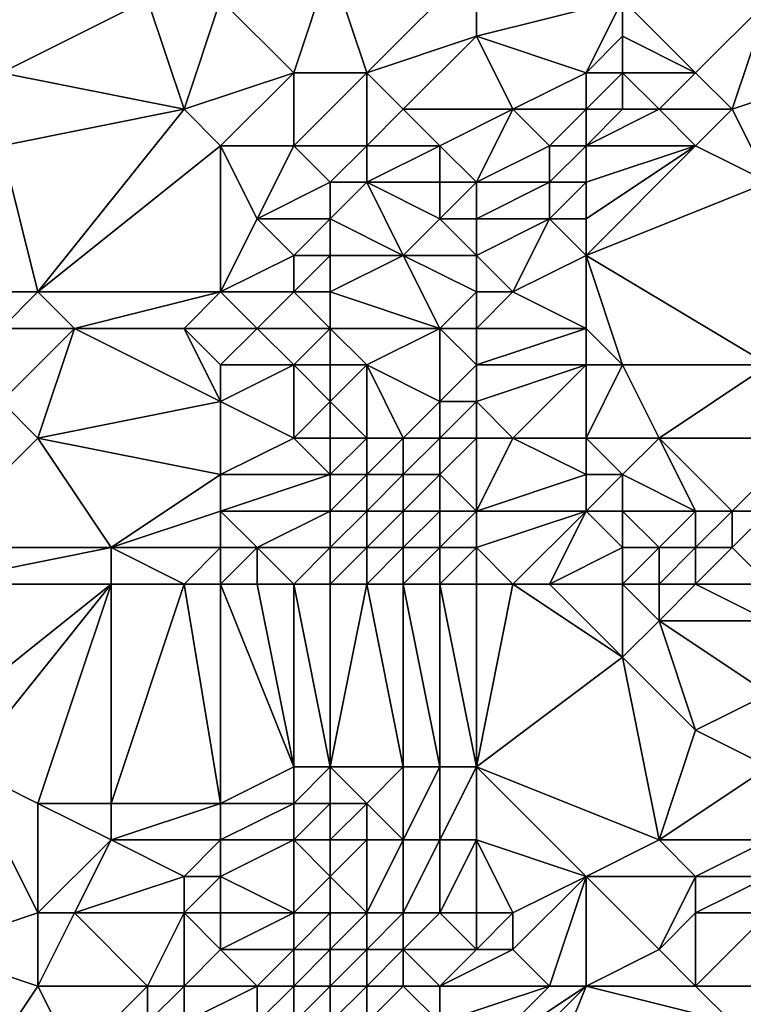
# Model space of a CAD drawing. Units: metres. Extents: x 69375 to 70000, y 357000 to 357500.
# Drawn here: x 69970 to 69989, y 357088 to 357115 of the extents above; entities that cross this region are included whole.
import ezdxf

# ---------------------------------------------------------------- set-up
doc = ezdxf.new("R2010")
doc.units = ezdxf.units.M
doc.layers.add('Terrain', color=15, linetype='Continuous')

msp = doc.modelspace()

# ---------------------------------------------------------------- linework, layer by layer
at = {"layer": 'Terrain'}
for points in [[(69969, 357114, 411.82), (69973, 357116, 409.92), (69968, 357117, 413.52), (69969, 357114, 411.82)], [(69977, 357114, 406.11), (69978, 357117, 407.05), (69975, 357116, 408.42), (69977, 357114, 406.11)], [(69979, 357114, 404.75), (69978, 357117, 407.05), (69977, 357114, 406.11), (69979, 357114, 404.75)], [(69979, 357114, 404.75), (69982, 357117, 404.2), (69978, 357117, 407.05), (69979, 357114, 404.75)], [(69979, 357114, 404.75), (69982, 357115, 403.44), (69982, 357117, 404.2), (69979, 357114, 404.75)], [(69986, 357116, 401.81), (69982, 357117, 404.2), (69982, 357115, 403.44), (69986, 357116, 401.81)], [(69974, 357113, 407.98), (69973, 357116, 409.92), (69969, 357114, 411.82), (69974, 357113, 407.98)], [(69974, 357113, 407.98), (69975, 357116, 408.42), (69973, 357116, 409.92), (69974, 357113, 407.98)], [(69974, 357113, 407.98), (69977, 357114, 406.11), (69975, 357116, 408.42), (69974, 357113, 407.98)], [(69985, 357114, 401.51), (69986, 357116, 401.81), (69982, 357115, 403.44), (69985, 357114, 401.51)], [(69985, 357114, 401.51), (69986, 357115, 401.61), (69986, 357116, 401.81), (69985, 357114, 401.51)], [(69988, 357114, 401.33), (69986, 357116, 401.81), (69986, 357115, 401.61), (69988, 357114, 401.33)], [(69988, 357114, 401.33), (69990, 357116, 401.63), (69986, 357116, 401.81), (69988, 357114, 401.33)], [(69989, 357113, 401.21), (69990, 357116, 401.63), (69988, 357114, 401.33), (69989, 357113, 401.21)], [(69989, 357113, 401.21), (69992, 357114, 401.48), (69990, 357116, 401.63), (69989, 357113, 401.21)], [(69980, 357113, 403.7), (69982, 357115, 403.44), (69979, 357114, 404.75), (69980, 357113, 403.7)], [(69983, 357113, 402.31), (69982, 357115, 403.44), (69980, 357113, 403.7), (69983, 357113, 402.31)], [(69985, 357114, 401.51), (69982, 357115, 403.44), (69983, 357113, 402.31), (69985, 357114, 401.51)], [(69986, 357114, 401.45), (69986, 357115, 401.61), (69985, 357114, 401.51), (69986, 357114, 401.45)], [(69988, 357114, 401.33), (69986, 357115, 401.61), (69986, 357114, 401.45), (69988, 357114, 401.33)], [(69969, 357112, 411.2), (69974, 357113, 407.98), (69969, 357114, 411.82), (69969, 357112, 411.2)], [(69975, 357112, 406.74), (69977, 357114, 406.11), (69974, 357113, 407.98), (69975, 357112, 406.74)], [(69977, 357112, 405.19), (69977, 357114, 406.11), (69975, 357112, 406.74), (69977, 357112, 405.19)], [(69979, 357112, 403.93), (69979, 357114, 404.75), (69977, 357112, 405.19), (69979, 357112, 403.93)], [(69977, 357112, 405.19), (69979, 357114, 404.75), (69977, 357114, 406.11), (69977, 357112, 405.19)], [(69979, 357112, 403.93), (69980, 357113, 403.7), (69979, 357114, 404.75), (69979, 357112, 403.93)], [(69985, 357113, 401.3), (69985, 357114, 401.51), (69983, 357113, 402.31), (69985, 357113, 401.3)], [(69986, 357113, 401.42), (69986, 357114, 401.45), (69985, 357113, 401.3), (69986, 357113, 401.42)], [(69985, 357113, 401.3), (69986, 357114, 401.45), (69985, 357114, 401.51), (69985, 357113, 401.3)], [(69987, 357113, 401.46), (69986, 357114, 401.45), (69986, 357113, 401.42), (69987, 357113, 401.46)], [(69987, 357113, 401.46), (69988, 357114, 401.33), (69986, 357114, 401.45), (69987, 357113, 401.46)], [(69989, 357113, 401.21), (69988, 357114, 401.33), (69987, 357113, 401.46), (69989, 357113, 401.21)], [(69990, 357111, 400.91), (69992, 357114, 401.48), (69989, 357113, 401.21), (69990, 357111, 400.91)], [(69970, 357108, 409.06), (69974, 357113, 407.98), (69969, 357112, 411.2), (69970, 357108, 409.06)], [(69970, 357108, 409.06), (69975, 357112, 406.74), (69974, 357113, 407.98), (69970, 357108, 409.06)], [(69981, 357112, 402.89), (69980, 357113, 403.7), (69979, 357112, 403.93), (69981, 357112, 402.89)], [(69981, 357112, 402.89), (69983, 357113, 402.31), (69980, 357113, 403.7), (69981, 357112, 402.89)], [(69982, 357111, 401.97), (69983, 357113, 402.31), (69981, 357112, 402.89), (69982, 357111, 401.97)], [(69982, 357111, 401.97), (69984, 357112, 401.29), (69983, 357113, 402.31), (69982, 357111, 401.97)], [(69985, 357113, 401.3), (69983, 357113, 402.31), (69984, 357112, 401.29), (69985, 357113, 401.3)], [(69985, 357112, 401.19), (69985, 357113, 401.3), (69984, 357112, 401.29), (69985, 357112, 401.19)], [(69988, 357112, 401.27), (69987, 357113, 401.46), (69985, 357112, 401.19), (69988, 357112, 401.27)], [(69985, 357112, 401.19), (69987, 357113, 401.46), (69986, 357113, 401.42), (69985, 357112, 401.19)], [(69985, 357112, 401.19), (69986, 357113, 401.42), (69985, 357113, 401.3), (69985, 357112, 401.19)], [(69988, 357112, 401.27), (69989, 357113, 401.21), (69987, 357113, 401.46), (69988, 357112, 401.27)], [(69990, 357111, 400.91), (69989, 357113, 401.21), (69988, 357112, 401.27), (69990, 357111, 400.91)], [(69970, 357108, 409.06), (69969, 357112, 411.2), (69968, 357108, 410.57), (69970, 357108, 409.06)], [(69975, 357108, 405.1), (69975, 357112, 406.74), (69970, 357108, 409.06), (69975, 357108, 405.1)], [(69975, 357108, 405.1), (69976, 357110, 405.07), (69975, 357112, 406.74), (69975, 357108, 405.1)], [(69976, 357110, 405.07), (69977, 357112, 405.19), (69975, 357112, 406.74), (69976, 357110, 405.07)], [(69976, 357110, 405.07), (69978, 357111, 404.11), (69977, 357112, 405.19), (69976, 357110, 405.07)], [(69978, 357111, 404.11), (69979, 357112, 403.93), (69977, 357112, 405.19), (69978, 357111, 404.11)], [(69979, 357111, 403.59), (69979, 357112, 403.93), (69978, 357111, 404.11), (69979, 357111, 403.59)], [(69981, 357111, 402.64), (69981, 357112, 402.89), (69979, 357111, 403.59), (69981, 357111, 402.64)], [(69979, 357111, 403.59), (69981, 357112, 402.89), (69979, 357112, 403.93), (69979, 357111, 403.59)], [(69982, 357111, 401.97), (69981, 357112, 402.89), (69981, 357111, 402.64), (69982, 357111, 401.97)], [(69984, 357111, 401.05), (69984, 357112, 401.29), (69982, 357111, 401.97), (69984, 357111, 401.05)], [(69985, 357111, 401.07), (69985, 357112, 401.19), (69984, 357111, 401.05), (69985, 357111, 401.07)], [(69985, 357112, 401.19), (69984, 357112, 401.29), (69984, 357111, 401.05), (69985, 357112, 401.19)], [(69985, 357109, 400.91), (69990, 357111, 400.91), (69988, 357112, 401.27), (69985, 357109, 400.91)], [(69985, 357109, 400.91), (69988, 357112, 401.27), (69985, 357110, 401.02), (69985, 357109, 400.91)], [(69985, 357110, 401.02), (69988, 357112, 401.27), (69985, 357111, 401.07), (69985, 357110, 401.02)], [(69985, 357111, 401.07), (69988, 357112, 401.27), (69985, 357112, 401.19), (69985, 357111, 401.07)], [(69978, 357110, 403.73), (69978, 357111, 404.11), (69976, 357110, 405.07), (69978, 357110, 403.73)], [(69980, 357109, 402.45), (69979, 357111, 403.59), (69978, 357110, 403.73), (69980, 357109, 402.45)], [(69978, 357110, 403.73), (69979, 357111, 403.59), (69978, 357111, 404.11), (69978, 357110, 403.73)], [(69980, 357109, 402.45), (69981, 357110, 402.26), (69979, 357111, 403.59), (69980, 357109, 402.45)], [(69981, 357110, 402.26), (69981, 357111, 402.64), (69979, 357111, 403.59), (69981, 357110, 402.26)], [(69982, 357110, 401.5), (69982, 357111, 401.97), (69981, 357110, 402.26), (69982, 357110, 401.5)], [(69981, 357110, 402.26), (69982, 357111, 401.97), (69981, 357111, 402.64), (69981, 357110, 402.26)], [(69984, 357110, 400.93), (69984, 357111, 401.05), (69982, 357110, 401.5), (69984, 357110, 400.93)], [(69982, 357110, 401.5), (69984, 357111, 401.05), (69982, 357111, 401.97), (69982, 357110, 401.5)], [(69985, 357110, 401.02), (69985, 357111, 401.07), (69984, 357110, 400.93), (69985, 357110, 401.02)], [(69985, 357111, 401.07), (69984, 357111, 401.05), (69984, 357110, 400.93), (69985, 357111, 401.07)], [(69990, 357106, 400.25), (69990, 357111, 400.91), (69985, 357109, 400.91), (69990, 357106, 400.25)], [(69975, 357108, 405.1), (69977, 357109, 403.98), (69976, 357110, 405.07), (69975, 357108, 405.1)], [(69977, 357109, 403.98), (69978, 357110, 403.73), (69976, 357110, 405.07), (69977, 357109, 403.98)], [(69978, 357109, 403.37), (69978, 357110, 403.73), (69977, 357109, 403.98), (69978, 357109, 403.37)], [(69980, 357109, 402.45), (69978, 357110, 403.73), (69978, 357109, 403.37), (69980, 357109, 402.45)], [(69982, 357109, 401.06), (69981, 357110, 402.26), (69980, 357109, 402.45), (69982, 357109, 401.06)], [(69982, 357109, 401.06), (69982, 357110, 401.5), (69981, 357110, 402.26), (69982, 357109, 401.06)], [(69983, 357108, 400.58), (69984, 357110, 400.93), (69982, 357109, 401.06), (69983, 357108, 400.58)], [(69982, 357109, 401.06), (69984, 357110, 400.93), (69982, 357110, 401.5), (69982, 357109, 401.06)], [(69985, 357109, 400.91), (69984, 357110, 400.93), (69983, 357108, 400.58), (69985, 357109, 400.91)], [(69985, 357109, 400.91), (69985, 357110, 401.02), (69984, 357110, 400.93), (69985, 357109, 400.91)], [(69977, 357108, 403.66), (69977, 357109, 403.98), (69975, 357108, 405.1), (69977, 357108, 403.66)], [(69978, 357108, 403.03), (69978, 357109, 403.37), (69977, 357108, 403.66), (69978, 357108, 403.03)], [(69977, 357108, 403.66), (69978, 357109, 403.37), (69977, 357109, 403.98), (69977, 357108, 403.66)], [(69981, 357107, 400.98), (69980, 357109, 402.45), (69978, 357108, 403.03), (69981, 357107, 400.98)], [(69978, 357108, 403.03), (69980, 357109, 402.45), (69978, 357109, 403.37), (69978, 357108, 403.03)], [(69981, 357107, 400.98), (69982, 357108, 400.74), (69980, 357109, 402.45), (69981, 357107, 400.98)], [(69982, 357108, 400.74), (69982, 357109, 401.06), (69980, 357109, 402.45), (69982, 357108, 400.74)], [(69983, 357108, 400.58), (69982, 357109, 401.06), (69982, 357108, 400.74), (69983, 357108, 400.58)], [(69985, 357107, 400.57), (69985, 357109, 400.91), (69983, 357108, 400.58), (69985, 357107, 400.57)], [(69990, 357106, 400.25), (69985, 357109, 400.91), (69986, 357106, 400.47), (69990, 357106, 400.25)], [(69986, 357106, 400.47), (69985, 357109, 400.91), (69985, 357107, 400.57), (69986, 357106, 400.47)], [(69969, 357107, 409.66), (69970, 357108, 409.06), (69968, 357108, 410.57), (69969, 357107, 409.66)], [(69971, 357107, 407.95), (69970, 357108, 409.06), (69969, 357107, 409.66), (69971, 357107, 407.95)], [(69971, 357107, 407.95), (69975, 357108, 405.1), (69970, 357108, 409.06), (69971, 357107, 407.95)], [(69974, 357107, 405.61), (69975, 357108, 405.1), (69971, 357107, 407.95), (69974, 357107, 405.61)], [(69976, 357107, 404.11), (69975, 357108, 405.1), (69974, 357107, 405.61), (69976, 357107, 404.11)], [(69976, 357107, 404.11), (69977, 357108, 403.66), (69975, 357108, 405.1), (69976, 357107, 404.11)], [(69978, 357107, 402.71), (69977, 357108, 403.66), (69976, 357107, 404.11), (69978, 357107, 402.71)], [(69978, 357107, 402.71), (69978, 357108, 403.03), (69977, 357108, 403.66), (69978, 357107, 402.71)], [(69981, 357107, 400.98), (69978, 357108, 403.03), (69978, 357107, 402.71), (69981, 357107, 400.98)], [(69982, 357107, 400.53), (69982, 357108, 400.74), (69981, 357107, 400.98), (69982, 357107, 400.53)], [(69982, 357107, 400.53), (69983, 357108, 400.58), (69982, 357108, 400.74), (69982, 357107, 400.53)], [(69985, 357107, 400.57), (69983, 357108, 400.58), (69982, 357107, 400.53), (69985, 357107, 400.57)], [(69970, 357104, 407.87), (69971, 357107, 407.95), (69969, 357105, 409.04), (69970, 357104, 407.87)], [(69969, 357105, 409.04), (69971, 357107, 407.95), (69969, 357107, 409.66), (69969, 357105, 409.04)], [(69970, 357104, 407.87), (69975, 357105, 404.38), (69971, 357107, 407.95), (69970, 357104, 407.87)], [(69975, 357105, 404.38), (69974, 357107, 405.61), (69971, 357107, 407.95), (69975, 357105, 404.38)], [(69975, 357105, 404.38), (69975, 357106, 404.59), (69974, 357107, 405.61), (69975, 357105, 404.38)], [(69975, 357106, 404.59), (69976, 357107, 404.11), (69974, 357107, 405.61), (69975, 357106, 404.59)], [(69977, 357106, 403.04), (69976, 357107, 404.11), (69975, 357106, 404.59), (69977, 357106, 403.04)], [(69977, 357106, 403.04), (69978, 357107, 402.71), (69976, 357107, 404.11), (69977, 357106, 403.04)], [(69978, 357106, 402.36), (69978, 357107, 402.71), (69977, 357106, 403.04), (69978, 357106, 402.36)], [(69979, 357106, 401.9), (69978, 357107, 402.71), (69978, 357106, 402.36), (69979, 357106, 401.9)], [(69979, 357106, 401.9), (69981, 357107, 400.98), (69978, 357107, 402.71), (69979, 357106, 401.9)], [(69981, 357105, 400.34), (69981, 357107, 400.98), (69979, 357106, 401.9), (69981, 357105, 400.34)], [(69981, 357105, 400.34), (69982, 357106, 400.32), (69981, 357107, 400.98), (69981, 357105, 400.34)], [(69982, 357106, 400.32), (69982, 357107, 400.53), (69981, 357107, 400.98), (69982, 357106, 400.32)], [(69985, 357106, 400.49), (69985, 357107, 400.57), (69982, 357106, 400.32), (69985, 357106, 400.49)], [(69985, 357107, 400.57), (69982, 357107, 400.53), (69982, 357106, 400.32), (69985, 357107, 400.57)], [(69986, 357106, 400.47), (69985, 357107, 400.57), (69985, 357106, 400.49), (69986, 357106, 400.47)], [(69977, 357104, 402.18), (69977, 357106, 403.04), (69975, 357105, 404.38), (69977, 357104, 402.18)], [(69975, 357105, 404.38), (69977, 357106, 403.04), (69975, 357106, 404.59), (69975, 357105, 404.38)], [(69977, 357104, 402.18), (69978, 357105, 401.84), (69977, 357106, 403.04), (69977, 357104, 402.18)], [(69978, 357105, 401.84), (69978, 357106, 402.36), (69977, 357106, 403.04), (69978, 357105, 401.84)], [(69979, 357104, 400.79), (69979, 357106, 401.9), (69978, 357105, 401.84), (69979, 357104, 400.79)], [(69978, 357105, 401.84), (69979, 357106, 401.9), (69978, 357106, 402.36), (69978, 357105, 401.84)], [(69980, 357104, 400.34), (69981, 357105, 400.34), (69979, 357106, 401.9), (69980, 357104, 400.34)], [(69980, 357104, 400.34), (69979, 357106, 401.9), (69979, 357104, 400.79), (69980, 357104, 400.34)], [(69982, 357105, 400.08), (69982, 357106, 400.32), (69981, 357105, 400.34), (69982, 357105, 400.08)], [(69985, 357106, 400.49), (69982, 357106, 400.32), (69982, 357105, 400.08), (69985, 357106, 400.49)], [(69985, 357106, 400.49), (69982, 357105, 400.08), (69983, 357104, 399.89), (69985, 357106, 400.49)], [(69985, 357104, 400.18), (69985, 357106, 400.49), (69983, 357104, 399.89), (69985, 357104, 400.18)], [(69987, 357104, 400.11), (69986, 357106, 400.47), (69985, 357104, 400.18), (69987, 357104, 400.11)], [(69985, 357104, 400.18), (69986, 357106, 400.47), (69985, 357106, 400.49), (69985, 357104, 400.18)], [(69987, 357104, 400.11), (69990, 357106, 400.25), (69986, 357106, 400.47), (69987, 357104, 400.11)], [(69991, 357104, 400.02), (69990, 357106, 400.25), (69987, 357104, 400.11), (69991, 357104, 400.02)], [(69967, 357101, 408.79), (69970, 357104, 407.87), (69969, 357105, 409.04), (69967, 357101, 408.79)], [(69975, 357103, 404), (69975, 357105, 404.38), (69970, 357104, 407.87), (69975, 357103, 404)], [(69975, 357103, 404), (69977, 357104, 402.18), (69975, 357105, 404.38), (69975, 357103, 404)], [(69978, 357104, 401.3), (69978, 357105, 401.84), (69977, 357104, 402.18), (69978, 357104, 401.3)], [(69979, 357104, 400.79), (69978, 357105, 401.84), (69978, 357104, 401.3), (69979, 357104, 400.79)], [(69981, 357104, 400.01), (69981, 357105, 400.34), (69980, 357104, 400.34), (69981, 357104, 400.01)], [(69982, 357104, 399.86), (69982, 357105, 400.08), (69981, 357104, 400.01), (69982, 357104, 399.86)], [(69981, 357104, 400.01), (69982, 357105, 400.08), (69981, 357105, 400.34), (69981, 357104, 400.01)], [(69983, 357104, 399.89), (69982, 357105, 400.08), (69982, 357104, 399.86), (69983, 357104, 399.89)], [(69972, 357101, 405.41), (69970, 357104, 407.87), (69967, 357101, 408.79), (69972, 357101, 405.41)], [(69972, 357101, 405.41), (69975, 357103, 404), (69970, 357104, 407.87), (69972, 357101, 405.41)], [(69978, 357103, 401), (69977, 357104, 402.18), (69975, 357103, 404), (69978, 357103, 401)], [(69978, 357103, 401), (69978, 357104, 401.3), (69977, 357104, 402.18), (69978, 357103, 401)], [(69979, 357103, 400.37), (69979, 357104, 400.79), (69978, 357103, 401), (69979, 357103, 400.37)], [(69978, 357103, 401), (69979, 357104, 400.79), (69978, 357104, 401.3), (69978, 357103, 401)], [(69980, 357103, 399.99), (69980, 357104, 400.34), (69979, 357103, 400.37), (69980, 357103, 399.99)], [(69979, 357103, 400.37), (69980, 357104, 400.34), (69979, 357104, 400.79), (69979, 357103, 400.37)], [(69981, 357103, 399.76), (69981, 357104, 400.01), (69980, 357103, 399.99), (69981, 357103, 399.76)], [(69980, 357103, 399.99), (69981, 357104, 400.01), (69980, 357104, 400.34), (69980, 357103, 399.99)], [(69982, 357102, 399.37), (69982, 357104, 399.86), (69981, 357103, 399.76), (69982, 357102, 399.37)], [(69981, 357103, 399.76), (69982, 357104, 399.86), (69981, 357104, 400.01), (69981, 357103, 399.76)], [(69982, 357102, 399.37), (69983, 357104, 399.89), (69982, 357104, 399.86), (69982, 357102, 399.37)], [(69985, 357103, 400.08), (69983, 357104, 399.89), (69982, 357102, 399.37), (69985, 357103, 400.08)], [(69985, 357103, 400.08), (69985, 357104, 400.18), (69983, 357104, 399.89), (69985, 357103, 400.08)], [(69986, 357103, 400.11), (69985, 357104, 400.18), (69985, 357103, 400.08), (69986, 357103, 400.11)], [(69986, 357103, 400.11), (69987, 357104, 400.11), (69985, 357104, 400.18), (69986, 357103, 400.11)], [(69988, 357102, 399.75), (69987, 357104, 400.11), (69986, 357103, 400.11), (69988, 357102, 399.75)], [(69989, 357102, 399.68), (69991, 357104, 400.02), (69987, 357104, 400.11), (69989, 357102, 399.68)], [(69989, 357102, 399.68), (69987, 357104, 400.11), (69988, 357102, 399.75), (69989, 357102, 399.68)], [(69990, 357102, 399.72), (69991, 357104, 400.02), (69989, 357102, 399.68), (69990, 357102, 399.72)], [(69972, 357101, 405.41), (69975, 357102, 403.79), (69975, 357103, 404), (69972, 357101, 405.41)], [(69978, 357102, 400.88), (69978, 357103, 401), (69975, 357102, 403.79), (69978, 357102, 400.88)], [(69975, 357102, 403.79), (69978, 357103, 401), (69975, 357103, 404), (69975, 357102, 403.79)], [(69979, 357102, 400.15), (69979, 357103, 400.37), (69978, 357102, 400.88), (69979, 357102, 400.15)], [(69978, 357102, 400.88), (69979, 357103, 400.37), (69978, 357103, 401), (69978, 357102, 400.88)], [(69980, 357102, 399.75), (69980, 357103, 399.99), (69979, 357102, 400.15), (69980, 357102, 399.75)], [(69979, 357102, 400.15), (69980, 357103, 399.99), (69979, 357103, 400.37), (69979, 357102, 400.15)], [(69981, 357102, 399.5), (69981, 357103, 399.76), (69980, 357102, 399.75), (69981, 357102, 399.5)], [(69980, 357102, 399.75), (69981, 357103, 399.76), (69980, 357103, 399.99), (69980, 357102, 399.75)], [(69982, 357102, 399.37), (69981, 357103, 399.76), (69981, 357102, 399.5), (69982, 357102, 399.37)], [(69985, 357102, 400.02), (69985, 357103, 400.08), (69982, 357102, 399.37), (69985, 357102, 400.02)], [(69986, 357102, 400.09), (69986, 357103, 400.11), (69985, 357102, 400.02), (69986, 357102, 400.09)], [(69985, 357102, 400.02), (69986, 357103, 400.11), (69985, 357103, 400.08), (69985, 357102, 400.02)], [(69988, 357102, 399.75), (69986, 357103, 400.11), (69986, 357102, 400.09), (69988, 357102, 399.75)], [(69975, 357101, 403.55), (69975, 357102, 403.79), (69972, 357101, 405.41), (69975, 357101, 403.55)], [(69976, 357101, 402.73), (69978, 357102, 400.88), (69975, 357102, 403.79), (69976, 357101, 402.73)], [(69976, 357101, 402.73), (69975, 357102, 403.79), (69975, 357101, 403.55), (69976, 357101, 402.73)], [(69978, 357101, 400.77), (69978, 357102, 400.88), (69976, 357101, 402.73), (69978, 357101, 400.77)], [(69979, 357101, 399.98), (69979, 357102, 400.15), (69978, 357101, 400.77), (69979, 357101, 399.98)], [(69978, 357101, 400.77), (69979, 357102, 400.15), (69978, 357102, 400.88), (69978, 357101, 400.77)], [(69980, 357101, 399.51), (69980, 357102, 399.75), (69979, 357101, 399.98), (69980, 357101, 399.51)], [(69979, 357101, 399.98), (69980, 357102, 399.75), (69979, 357102, 400.15), (69979, 357101, 399.98)], [(69981, 357101, 399.22), (69981, 357102, 399.5), (69980, 357101, 399.51), (69981, 357101, 399.22)], [(69980, 357101, 399.51), (69981, 357102, 399.5), (69980, 357102, 399.75), (69980, 357101, 399.51)], [(69982, 357101, 399.11), (69982, 357102, 399.37), (69981, 357101, 399.22), (69982, 357101, 399.11)], [(69981, 357101, 399.22), (69982, 357102, 399.37), (69981, 357102, 399.5), (69981, 357101, 399.22)], [(69985, 357102, 400.02), (69982, 357102, 399.37), (69982, 357101, 399.11), (69985, 357102, 400.02)], [(69985, 357102, 400.02), (69982, 357101, 399.11), (69983, 357100, 399.01), (69985, 357102, 400.02)], [(69985, 357102, 400.02), (69983, 357100, 399.01), (69984, 357100, 399.26), (69985, 357102, 400.02)], [(69986, 357101, 399.99), (69985, 357102, 400.02), (69984, 357100, 399.26), (69986, 357101, 399.99)], [(69986, 357101, 399.99), (69986, 357102, 400.09), (69985, 357102, 400.02), (69986, 357101, 399.99)], [(69987, 357101, 399.87), (69988, 357102, 399.75), (69986, 357102, 400.09), (69987, 357101, 399.87)], [(69987, 357101, 399.87), (69986, 357102, 400.09), (69986, 357101, 399.99), (69987, 357101, 399.87)], [(69988, 357101, 399.71), (69988, 357102, 399.75), (69987, 357101, 399.87), (69988, 357101, 399.71)], [(69989, 357101, 399.63), (69989, 357102, 399.68), (69988, 357101, 399.71), (69989, 357101, 399.63)], [(69988, 357101, 399.71), (69989, 357102, 399.68), (69988, 357102, 399.75), (69988, 357101, 399.71)], [(69990, 357100, 399.68), (69990, 357102, 399.72), (69989, 357101, 399.63), (69990, 357100, 399.68)], [(69989, 357101, 399.63), (69990, 357102, 399.72), (69989, 357102, 399.68), (69989, 357101, 399.63)], [(69972, 357100, 405.2), (69972, 357101, 405.41), (69967, 357100, 408.48), (69972, 357100, 405.2)], [(69967, 357100, 408.48), (69972, 357101, 405.41), (69967, 357101, 408.79), (69967, 357100, 408.48)], [(69974, 357100, 404.07), (69975, 357101, 403.55), (69972, 357101, 405.41), (69974, 357100, 404.07)], [(69974, 357100, 404.07), (69972, 357101, 405.41), (69972, 357100, 405.2), (69974, 357100, 404.07)], [(69975, 357100, 403.32), (69975, 357101, 403.55), (69974, 357100, 404.07), (69975, 357100, 403.32)], [(69976, 357100, 402.52), (69976, 357101, 402.73), (69975, 357100, 403.32), (69976, 357100, 402.52)], [(69975, 357100, 403.32), (69976, 357101, 402.73), (69975, 357101, 403.55), (69975, 357100, 403.32)], [(69977, 357100, 401.66), (69978, 357101, 400.77), (69976, 357101, 402.73), (69977, 357100, 401.66)], [(69977, 357100, 401.66), (69976, 357101, 402.73), (69976, 357100, 402.52), (69977, 357100, 401.66)], [(69978, 357100, 400.7), (69978, 357101, 400.77), (69977, 357100, 401.66), (69978, 357100, 400.7)], [(69979, 357100, 399.84), (69979, 357101, 399.98), (69978, 357100, 400.7), (69979, 357100, 399.84)], [(69978, 357100, 400.7), (69979, 357101, 399.98), (69978, 357101, 400.77), (69978, 357100, 400.7)], [(69980, 357100, 399.26), (69980, 357101, 399.51), (69979, 357100, 399.84), (69980, 357100, 399.26)], [(69979, 357100, 399.84), (69980, 357101, 399.51), (69979, 357101, 399.98), (69979, 357100, 399.84)], [(69981, 357100, 398.96), (69981, 357101, 399.22), (69980, 357100, 399.26), (69981, 357100, 398.96)], [(69980, 357100, 399.26), (69981, 357101, 399.22), (69980, 357101, 399.51), (69980, 357100, 399.26)], [(69982, 357100, 398.89), (69982, 357101, 399.11), (69981, 357100, 398.96), (69982, 357100, 398.89)], [(69981, 357100, 398.96), (69982, 357101, 399.11), (69981, 357101, 399.22), (69981, 357100, 398.96)], [(69983, 357100, 399.01), (69982, 357101, 399.11), (69982, 357100, 398.89), (69983, 357100, 399.01)], [(69986, 357100, 399.73), (69986, 357101, 399.99), (69984, 357100, 399.26), (69986, 357100, 399.73)], [(69987, 357100, 399.72), (69987, 357101, 399.87), (69986, 357100, 399.73), (69987, 357100, 399.72)], [(69986, 357100, 399.73), (69987, 357101, 399.87), (69986, 357101, 399.99), (69986, 357100, 399.73)], [(69988, 357100, 399.67), (69988, 357101, 399.71), (69987, 357100, 399.72), (69988, 357100, 399.67)], [(69987, 357100, 399.72), (69988, 357101, 399.71), (69987, 357101, 399.87), (69987, 357100, 399.72)], [(69990, 357100, 399.68), (69989, 357101, 399.63), (69988, 357100, 399.67), (69990, 357100, 399.68)], [(69988, 357100, 399.67), (69989, 357101, 399.63), (69988, 357101, 399.71), (69988, 357100, 399.67)], [(69972, 357100, 405.2), (69967, 357100, 408.48), (69967, 357096, 407.42), (69972, 357100, 405.2)], [(69972, 357100, 405.2), (69967, 357096, 407.42), (69968, 357095, 406.47), (69972, 357100, 405.2)], [(69972, 357100, 405.2), (69968, 357095, 406.47), (69970, 357094, 404.82), (69972, 357100, 405.2)], [(69972, 357100, 405.2), (69970, 357094, 404.82), (69972, 357094, 403.81), (69972, 357100, 405.2)], [(69974, 357100, 404.07), (69972, 357100, 405.2), (69972, 357094, 403.81), (69974, 357100, 404.07)], [(69974, 357100, 404.07), (69972, 357094, 403.81), (69975, 357094, 401.98), (69974, 357100, 404.07)], [(69975, 357100, 403.32), (69974, 357100, 404.07), (69975, 357094, 401.98), (69975, 357100, 403.32)], [(69976, 357100, 402.52), (69975, 357100, 403.32), (69977, 357095, 400.98), (69976, 357100, 402.52)], [(69975, 357100, 403.32), (69975, 357094, 401.98), (69977, 357095, 400.98), (69975, 357100, 403.32)], [(69977, 357100, 401.66), (69976, 357100, 402.52), (69977, 357095, 400.98), (69977, 357100, 401.66)], [(69978, 357100, 400.7), (69977, 357100, 401.66), (69978, 357095, 400.1), (69978, 357100, 400.7)], [(69977, 357100, 401.66), (69977, 357095, 400.98), (69978, 357095, 400.1), (69977, 357100, 401.66)], [(69979, 357100, 399.84), (69978, 357100, 400.7), (69978, 357095, 400.1), (69979, 357100, 399.84)], [(69979, 357100, 399.84), (69978, 357095, 400.1), (69980, 357095, 398.38), (69979, 357100, 399.84)], [(69980, 357100, 399.26), (69979, 357100, 399.84), (69980, 357095, 398.38), (69980, 357100, 399.26)], [(69981, 357100, 398.96), (69980, 357100, 399.26), (69981, 357095, 398.23), (69981, 357100, 398.96)], [(69980, 357100, 399.26), (69980, 357095, 398.38), (69981, 357095, 398.23), (69980, 357100, 399.26)], [(69982, 357100, 398.89), (69981, 357100, 398.96), (69982, 357095, 398.33), (69982, 357100, 398.89)], [(69981, 357100, 398.96), (69981, 357095, 398.23), (69982, 357095, 398.33), (69981, 357100, 398.96)], [(69983, 357100, 399.01), (69982, 357100, 398.89), (69982, 357095, 398.33), (69983, 357100, 399.01)], [(69983, 357100, 399.01), (69982, 357095, 398.33), (69986, 357098, 399.13), (69983, 357100, 399.01)], [(69984, 357100, 399.26), (69983, 357100, 399.01), (69986, 357098, 399.13), (69984, 357100, 399.26)], [(69986, 357100, 399.73), (69984, 357100, 399.26), (69986, 357098, 399.13), (69986, 357100, 399.73)], [(69987, 357100, 399.72), (69986, 357100, 399.73), (69987, 357099, 399.51), (69987, 357100, 399.72)], [(69986, 357100, 399.73), (69986, 357098, 399.13), (69987, 357099, 399.51), (69986, 357100, 399.73)], [(69988, 357100, 399.67), (69987, 357100, 399.72), (69987, 357099, 399.51), (69988, 357100, 399.67)], [(69988, 357100, 399.67), (69987, 357099, 399.51), (69990, 357099, 399.64), (69988, 357100, 399.67)], [(69990, 357100, 399.68), (69988, 357100, 399.67), (69990, 357099, 399.64), (69990, 357100, 399.68)], [(69988, 357096, 398.8), (69987, 357099, 399.51), (69986, 357098, 399.13), (69988, 357096, 398.8)], [(69988, 357096, 398.8), (69990, 357097, 399.13), (69987, 357099, 399.51), (69988, 357096, 398.8)], [(69990, 357097, 399.13), (69990, 357099, 399.64), (69987, 357099, 399.51), (69990, 357097, 399.13)], [(69987, 357093, 398.22), (69986, 357098, 399.13), (69982, 357095, 398.33), (69987, 357093, 398.22)], [(69987, 357093, 398.22), (69988, 357096, 398.8), (69986, 357098, 399.13), (69987, 357093, 398.22)], [(69990, 357095, 398.87), (69990, 357097, 399.13), (69988, 357096, 398.8), (69990, 357095, 398.87)], [(69987, 357093, 398.22), (69990, 357095, 398.87), (69988, 357096, 398.8), (69987, 357093, 398.22)], [(69967, 357090, 405.13), (69970, 357091, 404.01), (69968, 357095, 406.47), (69967, 357090, 405.13)], [(69970, 357091, 404.01), (69970, 357094, 404.82), (69968, 357095, 406.47), (69970, 357091, 404.01)], [(69977, 357094, 400.72), (69977, 357095, 400.98), (69975, 357094, 401.98), (69977, 357094, 400.72)], [(69978, 357094, 399.77), (69978, 357095, 400.1), (69977, 357094, 400.72), (69978, 357094, 399.77)], [(69977, 357094, 400.72), (69978, 357095, 400.1), (69977, 357095, 400.98), (69977, 357094, 400.72)], [(69979, 357094, 398.7), (69978, 357095, 400.1), (69978, 357094, 399.77), (69979, 357094, 398.7)], [(69979, 357094, 398.7), (69980, 357095, 398.38), (69978, 357095, 400.1), (69979, 357094, 398.7)], [(69980, 357093, 398.02), (69980, 357095, 398.38), (69979, 357094, 398.7), (69980, 357093, 398.02)], [(69981, 357093, 398.12), (69981, 357095, 398.23), (69980, 357093, 398.02), (69981, 357093, 398.12)], [(69980, 357093, 398.02), (69981, 357095, 398.23), (69980, 357095, 398.38), (69980, 357093, 398.02)], [(69982, 357093, 398.31), (69982, 357095, 398.33), (69981, 357093, 398.12), (69982, 357093, 398.31)], [(69981, 357093, 398.12), (69982, 357095, 398.33), (69981, 357095, 398.23), (69981, 357093, 398.12)], [(69985, 357092, 398.09), (69982, 357095, 398.33), (69982, 357093, 398.31), (69985, 357092, 398.09)], [(69985, 357092, 398.09), (69987, 357093, 398.22), (69982, 357095, 398.33), (69985, 357092, 398.09)], [(69990, 357093, 398.64), (69990, 357095, 398.87), (69987, 357093, 398.22), (69990, 357093, 398.64)], [(69970, 357091, 404.01), (69972, 357093, 403.43), (69970, 357094, 404.82), (69970, 357091, 404.01)], [(69972, 357093, 403.43), (69972, 357094, 403.81), (69970, 357094, 404.82), (69972, 357093, 403.43)], [(69975, 357093, 401.58), (69975, 357094, 401.98), (69972, 357093, 403.43), (69975, 357093, 401.58)], [(69972, 357093, 403.43), (69975, 357094, 401.98), (69972, 357094, 403.81), (69972, 357093, 403.43)], [(69977, 357093, 400.14), (69977, 357094, 400.72), (69975, 357093, 401.58), (69977, 357093, 400.14)], [(69975, 357093, 401.58), (69977, 357094, 400.72), (69975, 357094, 401.98), (69975, 357093, 401.58)], [(69978, 357093, 399.23), (69978, 357094, 399.77), (69977, 357093, 400.14), (69978, 357093, 399.23)], [(69977, 357093, 400.14), (69978, 357094, 399.77), (69977, 357094, 400.72), (69977, 357093, 400.14)], [(69979, 357093, 398.37), (69979, 357094, 398.7), (69978, 357093, 399.23), (69979, 357093, 398.37)], [(69978, 357093, 399.23), (69979, 357094, 398.7), (69978, 357094, 399.77), (69978, 357093, 399.23)], [(69980, 357093, 398.02), (69979, 357094, 398.7), (69979, 357093, 398.37), (69980, 357093, 398.02)], [(69971, 357091, 403.35), (69972, 357093, 403.43), (69970, 357091, 404.01), (69971, 357091, 403.35)], [(69971, 357091, 403.35), (69974, 357092, 401.85), (69972, 357093, 403.43), (69971, 357091, 403.35)], [(69974, 357092, 401.85), (69975, 357093, 401.58), (69972, 357093, 403.43), (69974, 357092, 401.85)], [(69975, 357092, 401.09), (69975, 357093, 401.58), (69974, 357092, 401.85), (69975, 357092, 401.09)], [(69977, 357091, 398.7), (69977, 357093, 400.14), (69975, 357092, 401.09), (69977, 357091, 398.7)], [(69975, 357092, 401.09), (69977, 357093, 400.14), (69975, 357093, 401.58), (69975, 357092, 401.09)], [(69977, 357091, 398.7), (69978, 357092, 398.6), (69977, 357093, 400.14), (69977, 357091, 398.7)], [(69978, 357092, 398.6), (69978, 357093, 399.23), (69977, 357093, 400.14), (69978, 357092, 398.6)], [(69979, 357091, 397.88), (69979, 357093, 398.37), (69978, 357092, 398.6), (69979, 357091, 397.88)], [(69978, 357092, 398.6), (69979, 357093, 398.37), (69978, 357093, 399.23), (69978, 357092, 398.6)], [(69980, 357091, 397.87), (69980, 357093, 398.02), (69979, 357091, 397.88), (69980, 357091, 397.87)], [(69979, 357091, 397.88), (69980, 357093, 398.02), (69979, 357093, 398.37), (69979, 357091, 397.88)], [(69981, 357091, 398.08), (69981, 357093, 398.12), (69980, 357091, 397.87), (69981, 357091, 398.08)], [(69980, 357091, 397.87), (69981, 357093, 398.12), (69980, 357093, 398.02), (69980, 357091, 397.87)], [(69982, 357091, 398.31), (69982, 357093, 398.31), (69981, 357091, 398.08), (69982, 357091, 398.31)], [(69981, 357091, 398.08), (69982, 357093, 398.31), (69981, 357093, 398.12), (69981, 357091, 398.08)], [(69983, 357091, 398.29), (69982, 357093, 398.31), (69982, 357091, 398.31), (69983, 357091, 398.29)], [(69985, 357092, 398.09), (69982, 357093, 398.31), (69983, 357091, 398.29), (69985, 357092, 398.09)], [(69988, 357092, 398.19), (69987, 357093, 398.22), (69985, 357092, 398.09), (69988, 357092, 398.19)], [(69988, 357092, 398.19), (69990, 357093, 398.64), (69987, 357093, 398.22), (69988, 357092, 398.19)], [(69990, 357092, 398.51), (69990, 357093, 398.64), (69988, 357092, 398.19), (69990, 357092, 398.51)], [(69974, 357091, 401.49), (69974, 357092, 401.85), (69971, 357091, 403.35), (69974, 357091, 401.49)], [(69975, 357091, 400.62), (69975, 357092, 401.09), (69974, 357091, 401.49), (69975, 357091, 400.62)], [(69974, 357091, 401.49), (69975, 357092, 401.09), (69974, 357092, 401.85), (69974, 357091, 401.49)], [(69977, 357091, 398.7), (69975, 357092, 401.09), (69975, 357091, 400.62), (69977, 357091, 398.7)], [(69978, 357091, 398.16), (69978, 357092, 398.6), (69977, 357091, 398.7), (69978, 357091, 398.16)], [(69979, 357091, 397.88), (69978, 357092, 398.6), (69978, 357091, 398.16), (69979, 357091, 397.88)], [(69985, 357092, 398.09), (69983, 357091, 398.29), (69983, 357090, 398.17), (69985, 357092, 398.09)], [(69985, 357092, 398.09), (69983, 357090, 398.17), (69984, 357089, 397.85), (69985, 357092, 398.09)], [(69985, 357089, 397.92), (69985, 357092, 398.09), (69984, 357089, 397.85), (69985, 357089, 397.92)], [(69985, 357089, 397.92), (69987, 357090, 397.98), (69985, 357092, 398.09), (69985, 357089, 397.92)], [(69987, 357090, 397.98), (69988, 357092, 398.19), (69985, 357092, 398.09), (69987, 357090, 397.98)], [(69987, 357090, 397.98), (69988, 357091, 398.13), (69988, 357092, 398.19), (69987, 357090, 397.98)], [(69990, 357091, 398.42), (69990, 357092, 398.51), (69988, 357091, 398.13), (69990, 357091, 398.42)], [(69988, 357091, 398.13), (69990, 357092, 398.51), (69988, 357092, 398.19), (69988, 357091, 398.13)], [(69970, 357089, 403.23), (69970, 357091, 404.01), (69967, 357090, 405.13), (69970, 357089, 403.23)], [(69973, 357089, 401.41), (69971, 357091, 403.35), (69970, 357089, 403.23), (69973, 357089, 401.41)], [(69970, 357089, 403.23), (69971, 357091, 403.35), (69970, 357091, 404.01), (69970, 357089, 403.23)], [(69973, 357089, 401.41), (69974, 357091, 401.49), (69971, 357091, 403.35), (69973, 357089, 401.41)], [(69974, 357089, 400.65), (69974, 357091, 401.49), (69973, 357089, 401.41), (69974, 357089, 400.65)], [(69974, 357089, 400.65), (69975, 357090, 400.21), (69974, 357091, 401.49), (69974, 357089, 400.65)], [(69975, 357090, 400.21), (69975, 357091, 400.62), (69974, 357091, 401.49), (69975, 357090, 400.21)], [(69977, 357090, 398.39), (69977, 357091, 398.7), (69975, 357090, 400.21), (69977, 357090, 398.39)], [(69975, 357090, 400.21), (69977, 357091, 398.7), (69975, 357091, 400.62), (69975, 357090, 400.21)], [(69978, 357090, 397.94), (69978, 357091, 398.16), (69977, 357090, 398.39), (69978, 357090, 397.94)], [(69977, 357090, 398.39), (69978, 357091, 398.16), (69977, 357091, 398.7), (69977, 357090, 398.39)], [(69979, 357090, 397.73), (69979, 357091, 397.88), (69978, 357090, 397.94), (69979, 357090, 397.73)], [(69978, 357090, 397.94), (69979, 357091, 397.88), (69978, 357091, 398.16), (69978, 357090, 397.94)], [(69980, 357090, 397.81), (69980, 357091, 397.87), (69979, 357090, 397.73), (69980, 357090, 397.81)], [(69979, 357090, 397.73), (69980, 357091, 397.87), (69979, 357091, 397.88), (69979, 357090, 397.73)], [(69982, 357090, 398.26), (69981, 357091, 398.08), (69980, 357090, 397.81), (69982, 357090, 398.26)], [(69980, 357090, 397.81), (69981, 357091, 398.08), (69980, 357091, 397.87), (69980, 357090, 397.81)], [(69982, 357090, 398.26), (69982, 357091, 398.31), (69981, 357091, 398.08), (69982, 357090, 398.26)], [(69983, 357090, 398.17), (69983, 357091, 398.29), (69982, 357090, 398.26), (69983, 357090, 398.17)], [(69982, 357090, 398.26), (69983, 357091, 398.29), (69982, 357091, 398.31), (69982, 357090, 398.26)], [(69988, 357089, 397.94), (69988, 357091, 398.13), (69987, 357090, 397.98), (69988, 357089, 397.94)], [(69991, 357089, 398.11), (69990, 357091, 398.42), (69988, 357089, 397.94), (69991, 357089, 398.11)], [(69988, 357089, 397.94), (69990, 357091, 398.42), (69988, 357091, 398.13), (69988, 357089, 397.94)], [(69968, 357086, 403.19), (69970, 357089, 403.23), (69967, 357090, 405.13), (69968, 357086, 403.19)], [(69976, 357089, 398.78), (69975, 357090, 400.21), (69974, 357089, 400.65), (69976, 357089, 398.78)], [(69976, 357089, 398.78), (69977, 357090, 398.39), (69975, 357090, 400.21), (69976, 357089, 398.78)], [(69977, 357089, 398.13), (69977, 357090, 398.39), (69976, 357089, 398.78), (69977, 357089, 398.13)], [(69978, 357089, 397.73), (69978, 357090, 397.94), (69977, 357089, 398.13), (69978, 357089, 397.73)], [(69977, 357089, 398.13), (69978, 357090, 397.94), (69977, 357090, 398.39), (69977, 357089, 398.13)], [(69979, 357089, 397.63), (69979, 357090, 397.73), (69978, 357089, 397.73), (69979, 357089, 397.63)], [(69978, 357089, 397.73), (69979, 357090, 397.73), (69978, 357090, 397.94), (69978, 357089, 397.73)], [(69980, 357089, 397.83), (69980, 357090, 397.81), (69979, 357089, 397.63), (69980, 357089, 397.83)], [(69979, 357089, 397.63), (69980, 357090, 397.81), (69979, 357090, 397.73), (69979, 357089, 397.63)], [(69981, 357089, 398.1), (69982, 357090, 398.26), (69980, 357090, 397.81), (69981, 357089, 398.1)], [(69981, 357089, 398.1), (69980, 357090, 397.81), (69980, 357089, 397.83), (69981, 357089, 398.1)], [(69984, 357089, 397.85), (69983, 357090, 398.17), (69981, 357089, 398.1), (69984, 357089, 397.85)], [(69981, 357089, 398.1), (69983, 357090, 398.17), (69982, 357090, 398.26), (69981, 357089, 398.1)], [(69988, 357089, 397.94), (69987, 357090, 397.98), (69985, 357089, 397.92), (69988, 357089, 397.94)], [(69968, 357086, 403.19), (69971, 357087, 401.81), (69970, 357089, 403.23), (69968, 357086, 403.19)], [(69971, 357087, 401.81), (69973, 357089, 401.41), (69970, 357089, 403.23), (69971, 357087, 401.81)], [(69971, 357087, 401.81), (69973, 357088, 401.16), (69973, 357089, 401.41), (69971, 357087, 401.81)], [(69974, 357088, 400.47), (69974, 357089, 400.65), (69973, 357088, 401.16), (69974, 357088, 400.47)], [(69973, 357088, 401.16), (69974, 357089, 400.65), (69973, 357089, 401.41), (69973, 357088, 401.16)], [(69976, 357088, 398.48), (69976, 357089, 398.78), (69974, 357088, 400.47), (69976, 357088, 398.48)], [(69974, 357088, 400.47), (69976, 357089, 398.78), (69974, 357089, 400.65), (69974, 357088, 400.47)], [(69977, 357088, 398), (69977, 357089, 398.13), (69976, 357088, 398.48), (69977, 357088, 398)], [(69976, 357088, 398.48), (69977, 357089, 398.13), (69976, 357089, 398.78), (69976, 357088, 398.48)], [(69978, 357088, 397.68), (69978, 357089, 397.73), (69977, 357088, 398), (69978, 357088, 397.68)], [(69977, 357088, 398), (69978, 357089, 397.73), (69977, 357089, 398.13), (69977, 357088, 398)], [(69979, 357088, 397.64), (69979, 357089, 397.63), (69978, 357088, 397.68), (69979, 357088, 397.64)], [(69978, 357088, 397.68), (69979, 357089, 397.63), (69978, 357089, 397.73), (69978, 357088, 397.68)], [(69981, 357088, 398.06), (69980, 357089, 397.83), (69979, 357088, 397.64), (69981, 357088, 398.06)], [(69979, 357088, 397.64), (69980, 357089, 397.83), (69979, 357089, 397.63), (69979, 357088, 397.64)], [(69981, 357088, 398.06), (69981, 357089, 398.1), (69980, 357089, 397.83), (69981, 357088, 398.06)], [(69982, 357087, 397.73), (69984, 357089, 397.85), (69981, 357088, 398.06), (69982, 357087, 397.73)], [(69981, 357088, 398.06), (69984, 357089, 397.85), (69981, 357089, 398.1), (69981, 357088, 398.06)], [(69985, 357089, 397.92), (69984, 357089, 397.85), (69982, 357087, 397.73), (69985, 357089, 397.92)], [(69985, 357089, 397.92), (69982, 357087, 397.73), (69982, 357086, 397.59), (69985, 357089, 397.92)], [(69985, 357089, 397.92), (69982, 357086, 397.59), (69983, 357084, 397.25), (69985, 357089, 397.92)], [(69989, 357088, 397.97), (69985, 357089, 397.92), (69983, 357084, 397.25), (69989, 357088, 397.97)], [(69989, 357088, 397.97), (69988, 357089, 397.94), (69985, 357089, 397.92), (69989, 357088, 397.97)], [(69989, 357088, 397.97), (69991, 357089, 398.11), (69988, 357089, 397.94), (69989, 357088, 397.97)], [(69992, 357087, 397.7), (69991, 357089, 398.11), (69989, 357088, 397.97), (69992, 357087, 397.7)]]:
    msp.add_3dface(points, dxfattribs=at)

doc.saveas('drawing.dxf')
